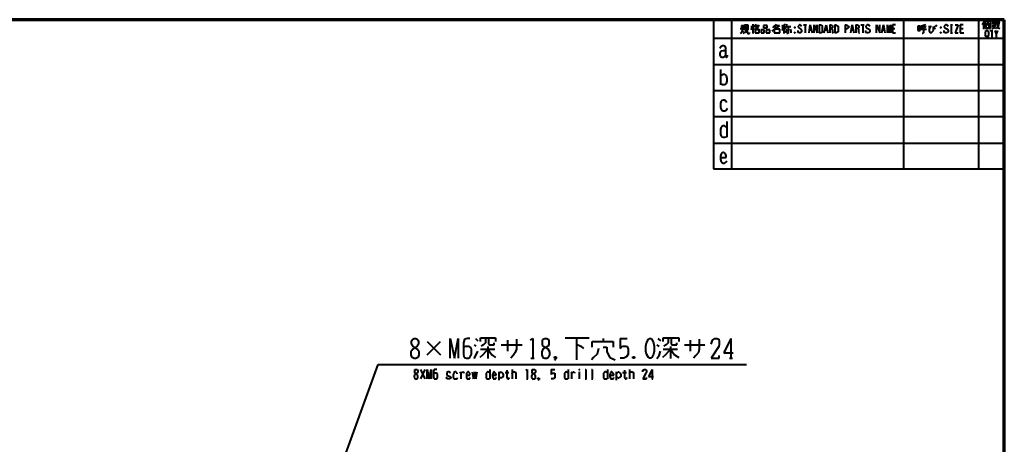
# Model space of a CAD drawing. Units: inches. Extents: x 1 to 7659, y -11 to 841.
# Drawn here: x 3385 to 3759, y 665 to 826 of the extents above; entities that cross this region are included whole.
import ezdxf

# ---------------------------------------------------------------- set-up
doc = ezdxf.new("R2010")
doc.units = ezdxf.units.IN
doc.header["$MEASUREMENT"] = 0
doc.layers.add('at_Entity', color=7, linetype='Continuous')

msp = doc.modelspace()

# ---------------------------------------------------------------- linework, layer by layer
at = {"layer": 'at_Entity', "color": 7, "lineweight": 70}
for p, q in [((3759.24, 825.64), (2625.72, 825.64)), ((3759.24, 71.8), (3759.24, 825.64))]:
    msp.add_line(p, q, dxfattribs=at)
at = {"layer": 'at_Entity', "color": 7, "lineweight": 40}
for p, q in [((3648.84, 825.64), (3648.84, 769)), ((3655.8, 769), (3655.8, 825.64)), ((3659.16, 823.24), (3660.12, 823.24)), ((3659.64, 823.72), (3659.64, 822.28)), ((3660.6, 821.8), (3660.6, 823.72)), ((3660.6, 823.72), (3661.8, 823.72)), ((3660.6, 823), (3661.8, 823)), ((3661.8, 823.72), (3661.8, 821.8)), ((3663, 823), (3664.2, 823)), ((3663.72, 823), (3663.24, 822.28)), ((3663.72, 823.96), (3663.72, 820.36)), ((3663.72, 822.76), (3663.96, 822.28)), ((3664.68, 823.48), (3664.2, 822.76)), ((3664.92, 823.96), (3664.68, 823.48)), ((3664.68, 823.48), (3666.12, 823.48)), ((3664.68, 823.48), (3664.92, 822.76)), ((3665.64, 822.76), (3664.92, 822.28)), ((3664.92, 822.76), (3665.4, 822.28)), ((3666.12, 823.48), (3665.64, 822.76)), ((3667.8, 823.48), (3667.8, 822.52)), ((3669.24, 823.48), (3667.8, 823.48)), ((3669.24, 822.52), (3669.24, 823.48)), ((3671.88, 823.24), (3671.16, 822.52)), ((3672.36, 823.48), (3671.88, 823.24)), ((3671.88, 823), (3672.12, 822.76)), ((3672.12, 822.76), (3672.6, 822.52)), ((3672.6, 823.96), (3672.36, 823.48)), ((3672.36, 823.48), (3673.8, 823.48)), ((3673.08, 822.76), (3672.36, 822.28)), ((3673.8, 823.48), (3673.08, 822.76)), ((3675.48, 823.48), (3674.76, 823.24)), ((3674.76, 822.76), (3675.96, 822.76)), ((3675.48, 822.76), (3675, 822.04)), ((3675.96, 823.96), (3675.48, 823.48)), ((3675.48, 823.48), (3675.48, 820.36)), ((3676.44, 823), (3675.96, 822.28)), ((3676.68, 823.96), (3676.44, 823)), ((3676.44, 823), (3678.12, 823)), ((3677.16, 823), (3677.16, 820.36)), ((3679.56, 822.76), (3679.8, 822.52)), ((3679.8, 822.76), (3679.56, 822.52)), ((3679.8, 822.76), (3679.56, 822.76)), ((3679.56, 822.76), (3679.56, 822.52)), ((3679.8, 822.52), (3679.8, 822.76)), ((3681.24, 823.48), (3681, 823.24)), ((3681, 823.24), (3681, 822.76)), ((3681, 822.76), (3681.24, 822.52)), ((3681.48, 823.72), (3681.24, 823.48)), ((3681.72, 823.72), (3681.48, 823.72)), ((3681.96, 823.48), (3681.72, 823.72)), ((3682.2, 823), (3681.96, 823.48)), ((3682.92, 823.72), (3684.12, 823.72)), ((3683.64, 823.72), (3683.64, 820.6)), ((3685.08, 820.6), (3685.56, 823.72)), ((3685.56, 823.72), (3686.28, 820.6)), ((3687, 820.6), (3687, 823.72)), ((3687, 823.72), (3688.2, 820.6)), ((3688.2, 820.6), (3688.2, 823.72)), ((3688.92, 823.72), (3688.92, 820.6)), ((3688.92, 823.72), (3689.64, 823.72)), ((3689.64, 823.72), (3689.88, 823.48)), ((3689.88, 823.48), (3690.12, 823.24)), ((3690.12, 823.24), (3690.12, 822.76)), ((3690.12, 822.76), (3690.12, 821.56)), ((3690.84, 820.6), (3691.56, 823.72)), ((3691.56, 823.72), (3692.28, 820.6)), ((3693, 823.72), (3693, 820.6)), ((3693, 823.72), (3693.48, 823.72)), ((3693.48, 823.72), (3693.72, 823.48)), ((3693.72, 823.48), (3693.96, 823.48)), ((3693.96, 823.48), (3693.96, 823)), ((3693.96, 823), (3693.96, 822.76)), ((3693.96, 822.76), (3693.96, 822.52)), ((3694.92, 823.72), (3694.92, 820.6)), ((3694.92, 823.72), (3695.4, 823.72)), ((3695.4, 823.72), (3695.64, 823.48)), ((3695.64, 823.48), (3696.12, 823.24)), ((3696.12, 823.24), (3696.12, 822.76)), ((3696.12, 822.76), (3696.12, 821.56)), ((3698.76, 823.72), (3698.76, 820.6)), ((3698.76, 823.72), (3699.24, 823.72)), ((3699.24, 823.72), (3699.72, 823.48)), ((3699.72, 823.48), (3699.96, 823.24)), ((3699.96, 823.24), (3700.2, 823)), ((3700.2, 822.76), (3699.96, 822.52)), ((3700.2, 823), (3700.2, 822.76)), ((3700.92, 820.6), (3701.4, 823.72)), ((3701.4, 823.72), (3702.12, 820.6)), ((3702.84, 823.72), (3702.84, 820.6)), ((3702.84, 823.72), (3703.32, 823.72)), ((3703.32, 823.72), (3703.8, 823.48)), ((3703.8, 823.48), (3704.04, 823)), ((3704.04, 822.76), (3703.8, 822.52)), ((3704.04, 823), (3704.04, 822.76)), ((3704.76, 823.72), (3705.96, 823.72)), ((3705.48, 823.72), (3705.48, 820.6)), ((3706.92, 823.48), (3706.68, 823.24)), ((3706.68, 823.24), (3706.68, 822.76)), ((3706.68, 822.76), (3706.92, 822.52)), ((3707.16, 823.72), (3706.92, 823.48)), ((3707.4, 823.72), (3707.16, 823.72)), ((3707.88, 823.48), (3707.4, 823.72)), ((3708.12, 823), (3707.88, 823.48)), ((3710.76, 820.6), (3710.76, 823.72)), ((3710.76, 823.72), (3711.96, 820.6)), ((3711.96, 820.6), (3711.96, 823.72)), ((3712.68, 820.6), (3713.4, 823.72)), ((3713.4, 823.72), (3713.88, 820.6)), ((3714.84, 820.6), (3714.84, 823.72)), ((3714.84, 823.72), (3715.32, 820.6)), ((3715.32, 820.6), (3716.04, 823.72)), ((3716.04, 823.72), (3716.04, 820.6)), ((3717.96, 823.72), (3716.76, 823.72)), ((3716.76, 823.72), (3716.76, 820.6)), ((3721.08, 769), (3721.08, 825.64)), ((3726.36, 823.24), (3726.36, 821.56)), ((3727.32, 823.24), (3726.36, 823.24)), ((3727.32, 821.56), (3727.32, 823.24)), ((3728.52, 823.48), (3727.56, 823.24)), ((3727.8, 823), (3728.04, 822.28)), ((3729.48, 823.72), (3728.52, 823.48)), ((3728.52, 823.48), (3728.52, 820.6)), ((3729.48, 823), (3729, 822.52)), ((3730.44, 823), (3731.4, 823.24)), ((3730.92, 822.76), (3730.68, 822.04)), ((3731.4, 823.24), (3730.92, 822.76)), ((3732.36, 822.28), (3732.36, 823)), ((3732.36, 823), (3732.6, 822.52)), ((3732.84, 823.48), (3733.08, 823)), ((3733.08, 823.72), (3733.56, 823.24)), ((3735, 822.76), (3735.24, 822.52)), ((3735.24, 822.76), (3735, 822.52)), ((3735.24, 822.76), (3735, 822.76)), ((3735, 822.76), (3735, 822.52)), ((3735.24, 822.52), (3735.24, 822.76)), ((3736.68, 823.48), (3736.44, 823.24)), ((3736.44, 823.24), (3736.44, 822.76)), ((3736.44, 822.76), (3736.68, 822.52)), ((3736.92, 823.72), (3736.68, 823.48)), ((3737.16, 823.72), (3736.92, 823.72)), ((3737.64, 823.48), (3737.16, 823.72)), ((3737.88, 823), (3737.64, 823.48)), ((3738.84, 823.72), (3739.56, 823.72)), ((3739.08, 823.72), (3739.08, 820.6)), ((3740.52, 823.72), (3741.72, 823.72)), ((3741.72, 823.72), (3740.52, 820.6)), ((3743.64, 823.72), (3742.44, 823.72)), ((3742.44, 823.72), (3742.44, 820.6)), ((3749.4, 825.64), (3749.4, 769)), ((3751.32, 824.44), (3750.84, 823.72)), ((3751.8, 825.16), (3751.32, 824.44)), ((3751.32, 824.44), (3751.32, 822.04)), ((3752.04, 822.28), (3752.04, 825.16)), ((3752.04, 825.16), (3753.96, 825.16)), ((3752.28, 824.2), (3753.72, 824.2)), ((3752.28, 823.72), (3752.28, 822.52)), ((3753.48, 823.72), (3752.28, 823.72)), ((3753, 824.68), (3753, 823.72)), ((3753.48, 822.52), (3753.48, 823.72)), ((3753.96, 825.16), (3753.96, 822.28)), ((3754.68, 825.16), (3755.16, 824.68)), ((3754.68, 824.68), (3756.12, 824.68)), ((3754.92, 824.2), (3754.68, 823.96)), ((3754.68, 823.48), (3756.12, 823.48)), ((3755.4, 824.68), (3754.92, 824.2)), ((3755.16, 823.72), (3754.92, 822.76)), ((3754.92, 822.76), (3755.4, 822.76)), ((3755.4, 822.76), (3755.16, 822.52)), ((3755.4, 825.16), (3755.4, 823.72)), ((3755.4, 824.44), (3755.64, 824.2)), ((3755.64, 823.48), (3755.4, 822.76)), ((3755.4, 822.76), (3755.88, 822.28)), ((3756.12, 825.16), (3755.64, 824.68)), ((3755.64, 824.2), (3756.12, 823.96)), ((3756.36, 824.44), (3756.12, 824.2)), ((3756.6, 824.92), (3756.36, 824.44)), ((3756.36, 824.44), (3756.6, 823.72)), ((3756.6, 825.16), (3756.6, 824.92)), ((3756.6, 824.68), (3757.56, 824.68)), ((3756.6, 823.72), (3756.6, 823)), ((3756.84, 823), (3756.6, 822.52)), ((3756.6, 823), (3757.08, 822.52)), ((3757.08, 823.72), (3756.84, 823)), ((3757.32, 824.68), (3757.08, 823.72)), ((3658.92, 822.28), (3660.36, 822.28)), ((3659.4, 820.84), (3658.92, 820.36)), ((3659.64, 821.56), (3659.4, 820.84)), ((3659.64, 822.28), (3659.64, 821.56)), ((3659.64, 821.56), (3659.88, 821.32)), ((3659.88, 821.32), (3660.12, 821.08)), ((3660.36, 820.6), (3659.88, 820.36)), ((3660.84, 820.84), (3660.36, 820.6)), ((3661.8, 822.28), (3660.6, 822.28)), ((3661.8, 821.8), (3660.6, 821.8)), ((3661.08, 821.32), (3660.84, 820.84)), ((3661.08, 821.8), (3661.08, 821.32)), ((3661.56, 821.8), (3661.56, 820.6)), ((3661.56, 820.6), (3661.8, 820.36)), ((3661.8, 820.36), (3662.52, 820.36)), ((3662.52, 820.36), (3662.52, 820.84)), ((3663.24, 822.28), (3663, 821.8)), ((3664.92, 822.28), (3664.2, 821.8)), ((3664.68, 821.8), (3664.68, 820.6)), ((3666.12, 821.8), (3664.68, 821.8)), ((3664.68, 820.6), (3666.12, 820.6)), ((3665.4, 822.28), (3665.88, 822.04)), ((3665.88, 822.04), (3666.36, 821.8)), ((3666.12, 820.6), (3666.12, 821.8)), ((3666.84, 821.8), (3666.84, 820.6)), ((3668.04, 821.8), (3666.84, 821.8)), ((3666.84, 820.6), (3668.04, 820.6)), ((3667.8, 822.52), (3669.24, 822.52)), ((3668.04, 820.6), (3668.04, 821.8)), ((3668.76, 821.8), (3668.76, 820.6)), ((3670.2, 821.8), (3668.76, 821.8)), ((3668.76, 820.6), (3670.2, 820.6)), ((3670.2, 820.6), (3670.2, 821.8)), ((3671.64, 821.8), (3670.92, 821.32)), ((3672.36, 822.28), (3671.64, 821.8)), ((3671.88, 822.04), (3671.88, 820.6)), ((3674.04, 822.04), (3671.88, 822.04)), ((3671.88, 820.6), (3674.04, 820.6)), ((3674.04, 820.6), (3674.04, 822.04)), ((3675, 822.04), (3674.76, 821.56)), ((3675.48, 822.52), (3675.96, 822.04)), ((3676.44, 821.32), (3675.96, 820.6)), ((3676.68, 822.04), (3676.44, 821.32)), ((3677.16, 820.36), (3676.68, 820.36)), ((3677.88, 822.04), (3678.12, 821.32)), ((3678.12, 821.32), (3678.12, 820.6)), ((3679.56, 822.52), (3679.8, 822.52)), ((3679.56, 820.84), (3679.8, 820.6)), ((3679.8, 820.84), (3679.56, 820.6)), ((3679.56, 820.6), (3679.56, 820.84)), ((3679.56, 820.84), (3679.8, 820.84)), ((3679.8, 820.6), (3679.56, 820.6)), ((3679.8, 820.84), (3679.8, 820.6)), ((3681, 820.84), (3681, 821.56)), ((3681.48, 820.6), (3681, 820.84)), ((3681.24, 822.52), (3681.96, 822.04)), ((3681.72, 820.6), (3681.48, 820.6)), ((3681.96, 820.84), (3681.72, 820.6)), ((3681.96, 822.04), (3682.2, 821.56)), ((3682.2, 821.08), (3681.96, 820.84)), ((3682.2, 821.56), (3682.2, 821.08)), ((3685.32, 821.8), (3686.04, 821.8)), ((3689.64, 820.6), (3688.92, 820.6)), ((3689.88, 820.84), (3689.64, 820.6)), ((3690.12, 821.08), (3689.88, 820.84)), ((3690.12, 821.56), (3690.12, 821.08)), ((3691.08, 821.8), (3691.8, 821.8)), ((3693.48, 822.28), (3693, 822.28)), ((3693.96, 822.52), (3693.48, 822.28)), ((3693.48, 822.28), (3693.72, 822.04)), ((3693.72, 822.04), (3693.96, 821.8)), ((3693.96, 821.8), (3693.96, 820.84)), ((3693.96, 820.84), (3693.96, 820.6)), ((3693.96, 820.6), (3694.2, 820.6)), ((3694.2, 820.6), (3694.2, 820.84)), ((3695.4, 820.6), (3694.92, 820.6)), ((3695.64, 820.84), (3695.4, 820.6)), ((3696.12, 821.08), (3695.64, 820.84)), ((3696.12, 821.56), (3696.12, 821.08)), ((3699.24, 822.04), (3698.76, 822.04)), ((3699.72, 822.28), (3699.24, 822.04)), ((3699.96, 822.52), (3699.72, 822.28)), ((3701.16, 821.8), (3701.88, 821.8)), ((3703.56, 822.28), (3702.84, 822.28)), ((3703.8, 822.52), (3703.56, 822.28)), ((3703.56, 822.28), (3703.8, 822.04)), ((3703.8, 822.04), (3703.8, 821.8)), ((3703.8, 821.8), (3703.8, 820.84)), ((3703.8, 820.84), (3704.04, 820.6)), ((3704.04, 820.6), (3704.28, 820.84)), ((3706.68, 820.84), (3706.68, 821.56)), ((3707.16, 820.6), (3706.68, 820.84)), ((3706.92, 822.52), (3707.88, 822.04)), ((3707.4, 820.6), (3707.16, 820.6)), ((3707.88, 820.84), (3707.4, 820.6)), ((3707.88, 822.04), (3708.12, 821.56)), ((3708.12, 821.08), (3707.88, 820.84)), ((3708.12, 821.56), (3708.12, 821.08)), ((3712.92, 821.8), (3713.64, 821.8)), ((3716.76, 822.28), (3717.72, 822.28)), ((3716.76, 820.6), (3717.96, 820.6)), ((3726.36, 821.56), (3727.32, 821.56)), ((3727.56, 822.04), (3729.72, 822.04)), ((3728.28, 820.36), (3728.04, 820.36)), ((3728.52, 820.6), (3728.28, 820.36)), ((3730.68, 822.04), (3730.68, 821.32)), ((3730.68, 821.32), (3730.92, 820.84)), ((3730.92, 820.84), (3731.16, 820.84)), ((3731.16, 820.84), (3731.64, 820.84)), ((3731.64, 820.84), (3731.88, 821.08)), ((3731.88, 821.08), (3732.36, 821.56)), ((3732.36, 821.56), (3732.36, 822.28)), ((3732.6, 822.52), (3733.08, 822.28)), ((3735, 822.52), (3735.24, 822.52)), ((3735, 820.84), (3735.24, 820.6)), ((3735.24, 820.84), (3735, 820.6)), ((3735, 820.6), (3735, 820.84)), ((3735, 820.84), (3735.24, 820.84)), ((3735.24, 820.6), (3735, 820.6)), ((3735.24, 820.84), (3735.24, 820.6)), ((3736.44, 820.84), (3736.44, 821.56)), ((3736.92, 820.6), (3736.44, 820.84)), ((3736.68, 822.52), (3737.64, 822.04)), ((3737.16, 820.6), (3736.92, 820.6)), ((3737.64, 820.84), (3737.16, 820.6)), ((3737.64, 822.04), (3737.88, 821.56)), ((3737.88, 821.08), (3737.64, 820.84)), ((3737.88, 821.56), (3737.88, 821.08)), ((3738.84, 820.6), (3739.56, 820.6)), ((3740.52, 820.6), (3741.72, 820.6)), ((3742.44, 822.28), (3743.64, 822.28)), ((3742.44, 820.6), (3743.88, 820.6)), ((3753.96, 822.28), (3752.04, 822.28)), ((3752.04, 820.84), (3752.28, 821.32)), ((3752.04, 819.64), (3752.04, 820.84)), ((3752.28, 819.4), (3752.04, 819.64)), ((3752.28, 822.52), (3753.48, 822.52)), ((3752.28, 821.32), (3752.28, 821.56)), ((3752.28, 821.56), (3752.52, 821.56)), ((3752.28, 819.16), (3752.28, 819.4)), ((3752.28, 819.16), (3752.28, 819.4)), ((3752.28, 819.4), (3752.52, 819.4)), ((3752.52, 819.16), (3752.28, 819.16)), ((3752.52, 821.56), (3752.76, 821.56)), ((3752.52, 819.4), (3752.76, 819.4)), ((3752.76, 819.16), (3752.52, 819.16)), ((3752.76, 821.56), (3753, 821.56)), ((3752.76, 819.4), (3753, 818.92)), ((3753, 819.16), (3752.76, 819.16)), ((3753, 821.56), (3753, 821.32)), ((3753, 821.32), (3753.24, 820.84)), ((3753.24, 819.64), (3753, 819.4)), ((3753, 819.4), (3753, 819.16)), ((3753, 818.92), (3753.24, 818.92)), ((3753.24, 820.84), (3753.24, 819.64)), ((3753.24, 818.92), (3753.24, 819.16)), ((3753.72, 821.56), (3754.92, 821.56)), ((3754.44, 821.56), (3754.44, 818.92)), ((3755.16, 822.28), (3754.68, 822.28)), ((3755.16, 822.52), (3755.16, 822.28)), ((3755.64, 821.56), (3756.12, 820.12)), ((3756.6, 822.52), (3756.12, 822.28)), ((3756.6, 821.56), (3756.12, 820.12)), ((3756.12, 820.12), (3756.12, 818.92)), ((3757.08, 822.52), (3757.56, 822.28)), ((3648.84, 818.68), (3759.24, 818.68)), ((3651.24, 814.84), (3651.72, 815.56)), ((3651.72, 815.56), (3652.2, 815.8)), ((3652.2, 815.8), (3652.68, 815.8)), ((3652.68, 815.8), (3653.16, 815.56)), ((3653.16, 815.56), (3653.4, 814.84)), ((3651.72, 813.64), (3651.24, 812.92)), ((3651.24, 812.92), (3651.24, 812.2)), ((3651.24, 812.2), (3651.48, 811.72)), ((3651.48, 811.72), (3651.96, 811.48)), ((3652.44, 813.88), (3651.72, 813.64)), ((3651.96, 811.48), (3652.44, 811.48)), ((3653.4, 813.88), (3652.44, 813.88)), ((3652.44, 811.48), (3652.92, 811.72)), ((3652.92, 811.72), (3653.4, 812.2)), ((3653.4, 814.84), (3653.4, 811.72)), ((3653.4, 811.72), (3653.64, 811.48)), ((3653.64, 811.48), (3653.88, 811.48)), ((3653.88, 811.48), (3654.12, 811.72)), ((3654.12, 811.72), (3654.12, 812.2)), ((3648.84, 808.6), (3759.24, 808.6)), ((3651.48, 806.68), (3651.48, 800.92)), ((3651.48, 804.52), (3652.44, 805)), ((3652.44, 805), (3653.16, 805)), ((3653.16, 805), (3653.64, 804.52)), ((3653.64, 804.52), (3653.88, 803.32)), ((3651.72, 801.16), (3651.48, 801.4)), ((3652.2, 800.92), (3651.72, 801.16)), ((3652.92, 800.92), (3652.2, 800.92)), ((3653.64, 801.4), (3652.92, 800.92)), ((3653.88, 802.36), (3653.64, 801.4)), ((3653.88, 803.32), (3653.88, 802.36)), ((3648.84, 798.76), (3759.24, 798.76)), ((3759.24, 798.76), (3759.24, 788.92)), ((3651.72, 794.68), (3651.48, 793.96)), ((3651.48, 793.96), (3651.48, 792.28)), ((3651.96, 794.92), (3651.72, 794.68)), ((3652.44, 795.16), (3651.96, 794.92)), ((3652.92, 795.16), (3652.44, 795.16)), ((3653.64, 794.68), (3652.92, 795.16)), ((3653.88, 794.2), (3653.64, 794.68)), ((3651.48, 792.28), (3651.72, 791.56)), ((3651.72, 791.56), (3651.96, 791.32)), ((3651.96, 791.32), (3652.44, 791.08)), ((3652.44, 791.08), (3653.16, 791.08)), ((3653.16, 791.08), (3653.64, 791.32)), ((3653.64, 791.32), (3654.12, 792.04)), ((3648.84, 788.92), (3759.24, 788.92)), ((3652.44, 785.32), (3651.96, 785.08)), ((3652.92, 785.32), (3652.44, 785.32)), ((3653.4, 785.08), (3652.92, 785.32)), ((3653.88, 787), (3653.88, 781)), ((3651.72, 784.84), (3651.48, 784.12)), ((3651.48, 784.12), (3651.48, 782.2)), ((3651.48, 782.2), (3651.72, 781.48)), ((3651.96, 785.08), (3651.72, 784.84)), ((3653.88, 784.6), (3653.4, 785.08)), ((3648.84, 778.84), (3759.24, 778.84)), ((3651.72, 781.48), (3651.96, 781.24)), ((3651.96, 781.24), (3652.44, 781)), ((3652.44, 781), (3653.16, 781)), ((3653.16, 781), (3653.64, 781.24)), ((3653.64, 781.24), (3653.88, 781.48)), ((3651.72, 774.76), (3651.48, 773.8)), ((3651.96, 775), (3651.72, 774.76)), ((3652.44, 775.24), (3651.96, 775)), ((3652.68, 775.24), (3652.44, 775.24)), ((3653.16, 775), (3652.68, 775.24)), ((3653.4, 774.76), (3653.16, 775)), ((3653.64, 774.04), (3653.4, 774.76)), ((3653.64, 773.32), (3653.64, 774.04)), ((3651.48, 773.8), (3651.48, 772.6)), ((3651.48, 773.32), (3653.64, 773.32)), ((3651.48, 772.6), (3651.72, 771.64)), ((3651.72, 771.64), (3651.96, 771.4)), ((3651.96, 771.4), (3652.44, 771.16)), ((3652.44, 771.16), (3652.92, 771.16)), ((3652.92, 771.16), (3653.4, 771.4)), ((3653.4, 771.4), (3653.64, 771.64)), ((3653.64, 771.64), (3653.88, 772.12)), ((3648.84, 769), (3759.24, 769))]:
    msp.add_line(p, q, dxfattribs=at)
at = {"layer": 'at_Entity', "color": 211, "lineweight": 40, "true_color": 0xff48f5}
for p, q in [((3534.12, 703.72), (3534.6, 704.44)), ((3534.12, 702.52), (3534.12, 703.72)), ((3534.6, 704.44), (3535.08, 704.68)), ((3535.08, 704.68), (3535.8, 704.68)), ((3535.8, 704.68), (3536.28, 704.44)), ((3536.28, 704.44), (3536.76, 703.72)), ((3536.76, 703.72), (3536.76, 702.52)), ((3540.12, 698.44), (3545.16, 703.48)), ((3540.12, 703.48), (3545.16, 698.44)), ((3548.76, 697.24), (3548.76, 704.68)), ((3548.76, 704.68), (3550.44, 697.24)), ((3550.44, 697.24), (3551.88, 704.68)), ((3551.88, 704.68), (3551.88, 697.24)), ((3554.28, 704.44), (3553.8, 703)), ((3553.8, 703), (3553.8, 698.68)), ((3555.24, 704.68), (3554.28, 704.44)), ((3556.2, 704.68), (3555.24, 704.68)), ((3558.36, 704.68), (3559.32, 703.72)), ((3560.28, 703.48), (3560.28, 704.92)), ((3560.28, 704.92), (3566.04, 704.92)), ((3562.2, 703), (3561.48, 702.28)), ((3562.2, 704.44), (3562.2, 703)), ((3563.4, 704.44), (3563.4, 702.52)), ((3565.56, 702.28), (3565.56, 703)), ((3566.04, 704.92), (3566.04, 703.48)), ((3570.6, 703.96), (3570.6, 699.88)), ((3573.96, 704.44), (3573.96, 700.6)), ((3579.24, 703.96), (3580.2, 704.68)), ((3580.2, 704.68), (3580.2, 697.24)), ((3583.8, 703.72), (3584.04, 704.44)), ((3583.8, 702.52), (3583.8, 703.72)), ((3584.04, 704.44), (3584.76, 704.68)), ((3584.76, 704.68), (3585.48, 704.68)), ((3585.48, 704.68), (3585.96, 704.44)), ((3585.96, 704.44), (3586.2, 703.72)), ((3586.2, 703.72), (3586.2, 702.52)), ((3592.44, 704.92), (3601.56, 704.92)), ((3596.76, 704.92), (3596.76, 696.52)), ((3602.76, 701.32), (3602.76, 703.48)), ((3602.76, 703.48), (3610.68, 703.48)), ((3606.84, 704.68), (3606.84, 703.48)), ((3610.68, 703.48), (3610.68, 701.32)), ((3613.32, 704.68), (3615.96, 704.68)), ((3613.32, 704.68), (3613.32, 700.84)), ((3623.16, 701.8), (3623.4, 703)), ((3623.4, 703), (3624.12, 704.44)), ((3624.12, 704.44), (3624.36, 704.68)), ((3624.36, 704.68), (3625.08, 704.68)), ((3625.08, 704.68), (3625.32, 704.44)), ((3625.32, 704.44), (3626.04, 703)), ((3626.04, 703), (3626.28, 701.8)), ((3627.72, 704.68), (3628.68, 703.72)), ((3629.64, 703.48), (3629.64, 704.92)), ((3629.64, 704.92), (3635.64, 704.92)), ((3631.56, 703), (3630.84, 702.28)), ((3631.56, 704.44), (3631.56, 703)), ((3632.76, 704.44), (3632.76, 702.52)), ((3634.92, 702.28), (3634.92, 703)), ((3635.64, 704.92), (3635.64, 703.48)), ((3639.96, 703.96), (3639.96, 699.88)), ((3643.32, 704.44), (3643.32, 700.6)), ((3647.88, 702.52), (3648.36, 703.96)), ((3648.36, 703.96), (3649.32, 704.68)), ((3649.32, 704.68), (3650.04, 704.68)), ((3650.04, 704.68), (3650.76, 704.44)), ((3650.76, 704.44), (3651, 703.48)), ((3651, 703.48), (3651, 702.52)), ((3655.32, 704.68), (3652.68, 699.16)), ((3655.32, 704.68), (3655.32, 697.24)), ((3534.6, 700.6), (3533.88, 699.64)), ((3533.88, 699.64), (3533.88, 698.44)), ((3534.6, 701.8), (3534.12, 702.52)), ((3536.28, 701.8), (3534.6, 700.6)), ((3536.28, 700.6), (3534.6, 701.8)), ((3536.76, 702.52), (3536.28, 701.8)), ((3537, 699.64), (3536.28, 700.6)), ((3537, 698.44), (3537, 699.64)), ((3554.76, 701.56), (3553.8, 701.32)), ((3555.96, 701.56), (3554.76, 701.56)), ((3556.44, 701.32), (3555.96, 701.56)), ((3556.92, 700.6), (3556.44, 701.32)), ((3556.92, 698.68), (3556.92, 700.6)), ((3557.88, 702.28), (3558.6, 701.8)), ((3558.6, 698.2), (3559.32, 699.88)), ((3560.28, 700.6), (3565.8, 700.6)), ((3561.48, 702.28), (3560.52, 701.8)), ((3563.16, 700.6), (3561.24, 698.44)), ((3563.16, 701.56), (3563.16, 697)), ((3563.16, 700.6), (3564.6, 698.44)), ((3563.4, 702.52), (3563.64, 702.28)), ((3563.64, 702.28), (3565.56, 702.28)), ((3568.2, 702.28), (3576.12, 702.28)), ((3573.48, 699.4), (3572.76, 698.2)), ((3573.96, 700.6), (3573.48, 699.4)), ((3584.04, 700.6), (3583.56, 699.64)), ((3583.56, 699.64), (3583.56, 698.44)), ((3584.04, 701.8), (3583.8, 702.52)), ((3585.96, 701.8), (3584.04, 700.6)), ((3585.96, 700.6), (3584.04, 701.8)), ((3586.2, 702.52), (3585.96, 701.8)), ((3586.68, 699.64), (3585.96, 700.6)), ((3586.68, 698.44), (3586.68, 699.64)), ((3596.76, 702.52), (3598.44, 701.8)), ((3598.44, 701.8), (3599.4, 700.84)), ((3605.16, 700.84), (3604.68, 698.68)), ((3606.84, 701.32), (3608.28, 701.32)), ((3608.28, 701.32), (3608.28, 699.64)), ((3608.28, 699.64), (3609.48, 697.48)), ((3613.32, 700.84), (3613.8, 701.56)), ((3613.8, 701.56), (3614.52, 701.8)), ((3614.52, 701.8), (3615.48, 701.8)), ((3615.48, 701.8), (3615.96, 701.56)), ((3615.96, 701.56), (3616.44, 700.6)), ((3616.44, 700.6), (3616.44, 698.68)), ((3623.16, 699.88), (3623.16, 701.8)), ((3623.4, 698.68), (3623.16, 699.88)), ((3626.28, 699.88), (3626.04, 698.68)), ((3626.28, 701.8), (3626.28, 699.88)), ((3627.24, 702.28), (3628.2, 701.8)), ((3628.2, 698.2), (3628.68, 699.88)), ((3629.64, 700.6), (3635.16, 700.6)), ((3630.84, 702.28), (3629.88, 701.8)), ((3632.52, 700.6), (3630.6, 698.44)), ((3632.52, 701.56), (3632.52, 697)), ((3632.52, 700.6), (3633.96, 698.44)), ((3632.76, 702.52), (3633, 702.28)), ((3633, 702.28), (3634.92, 702.28)), ((3637.8, 702.28), (3645.48, 702.28)), ((3643.08, 699.4), (3642.12, 698.2)), ((3643.32, 700.6), (3643.08, 699.4)), ((3650.76, 701.56), (3647.88, 697.24)), ((3651, 702.52), (3650.76, 701.56)), ((3533.88, 698.44), (3534.12, 697.72)), ((3534.12, 697.72), (3534.6, 697.48)), ((3534.6, 697.48), (3535.08, 697.24)), ((3535.08, 697.24), (3535.8, 697.24)), ((3535.8, 697.24), (3536.28, 697.48)), ((3536.28, 697.48), (3536.76, 697.72)), ((3536.76, 697.72), (3537, 698.44)), ((3553.8, 698.68), (3554.04, 697.72)), ((3554.04, 697.72), (3554.28, 697.48)), ((3554.28, 697.48), (3555, 697.24)), ((3555, 697.24), (3555.72, 697.24)), ((3555.72, 697.24), (3556.2, 697.48)), ((3556.2, 697.48), (3556.44, 697.72)), ((3556.44, 697.72), (3556.92, 698.68)), ((3557.88, 697), (3558.6, 698.2)), ((3561.24, 698.44), (3560.04, 697.48)), ((3564.6, 698.44), (3566.04, 697.48)), ((3572.76, 698.2), (3571.8, 697.24)), ((3579.48, 697.24), (3580.68, 697.24)), ((3583.56, 698.44), (3583.8, 697.72)), ((3583.8, 697.72), (3584.04, 697.48)), ((3584.04, 697.48), (3584.76, 697.24)), ((3584.76, 697.24), (3585.48, 697.24)), ((3585.48, 697.24), (3585.96, 697.48)), ((3585.96, 697.48), (3586.2, 697.72)), ((3586.2, 697.72), (3586.68, 698.44)), ((3589.08, 697.72), (3588.36, 697.24)), ((3588.36, 697.72), (3589.08, 697.24)), ((3588.36, 697.24), (3588.36, 697.72)), ((3588.36, 697.72), (3589.08, 697.72)), ((3589.08, 697.24), (3588.36, 697.24)), ((3589.08, 697), (3588.36, 696.28)), ((3589.08, 697.72), (3589.08, 697)), ((3603.24, 697.48), (3602.52, 696.52)), ((3604.68, 698.68), (3603.24, 697.48)), ((3609.48, 697.48), (3611.4, 696.52)), ((3614.76, 697.24), (3613.32, 697.24)), ((3615.72, 697.72), (3614.76, 697.24)), ((3616.44, 698.68), (3615.72, 697.72)), ((3618.84, 697.72), (3618.12, 697.24)), ((3618.12, 697.72), (3618.84, 697.24)), ((3618.12, 697.24), (3618.12, 697.72)), ((3618.12, 697.72), (3618.84, 697.72)), ((3618.84, 697.24), (3618.12, 697.24)), ((3618.84, 697.72), (3618.84, 697.24)), ((3624.12, 697.48), (3623.4, 698.68)), ((3624.36, 697.24), (3624.12, 697.48)), ((3625.08, 697.24), (3624.36, 697.24)), ((3625.32, 697.48), (3625.08, 697.24)), ((3626.04, 698.68), (3625.32, 697.48)), ((3627.24, 697), (3628.2, 698.2)), ((3630.6, 698.44), (3629.4, 697.48)), ((3633.96, 698.44), (3635.64, 697.48)), ((3642.12, 698.2), (3641.16, 697.24)), ((3647.88, 697.24), (3651, 697.24)), ((3651, 697.24), (3651, 698.2)), ((3652.68, 699.16), (3656.28, 699.16)), ((3654.84, 697.24), (3656.04, 697.24)), ((3535.32, 692.44), (3535.32, 692.92)), ((3535.32, 692.92), (3535.8, 692.92)), ((3535.32, 691.96), (3535.32, 692.44)), ((3535.32, 691.48), (3535.32, 691.96)), ((3535.8, 692.92), (3536.04, 692.92)), ((3536.04, 692.92), (3536.28, 692.92)), ((3536.28, 692.92), (3536.52, 692.44)), ((3536.52, 691.96), (3536.28, 691.48)), ((3536.52, 692.44), (3536.52, 691.96)), ((3537.48, 692.92), (3539.16, 689.32)), ((3539.16, 692.92), (3537.48, 689.32)), ((3540.12, 689.32), (3540.12, 692.92)), ((3540.12, 692.92), (3540.84, 689.32)), ((3540.84, 689.32), (3541.56, 692.92)), ((3541.56, 692.92), (3541.56, 689.32)), ((3542.76, 692.92), (3542.52, 692.2)), ((3542.52, 692.2), (3542.52, 690.04)), ((3543.24, 692.92), (3542.76, 692.92)), ((3543.72, 692.92), (3543.24, 692.92)), ((3548.04, 691.96), (3547.56, 691.72)), ((3548.28, 691.96), (3548.04, 691.96)), ((3548.76, 691.72), (3548.28, 691.96)), ((3550.68, 691.96), (3550.2, 691.72)), ((3550.92, 691.96), (3550.68, 691.96)), ((3551.4, 691.48), (3550.92, 691.96)), ((3552.36, 691.96), (3552.6, 691.72)), ((3553.08, 691.72), (3553.56, 691.96)), ((3553.56, 691.96), (3554.04, 691.72)), ((3555.48, 691.96), (3555.24, 691.72)), ((3555.72, 691.96), (3555.48, 691.96)), ((3555.96, 691.72), (3555.72, 691.96)), ((3557.16, 691.96), (3557.64, 689.32)), ((3557.64, 689.32), (3558.12, 691.96)), ((3558.12, 691.96), (3558.6, 689.32)), ((3558.6, 689.32), (3559.08, 691.96)), ((3562.92, 691.96), (3562.68, 691.72)), ((3563.16, 691.96), (3562.92, 691.96)), ((3563.64, 691.72), (3563.16, 691.96)), ((3563.88, 692.92), (3563.88, 689.32)), ((3565.32, 691.96), (3565.08, 691.72)), ((3565.56, 691.96), (3565.32, 691.96)), ((3565.8, 691.72), (3565.56, 691.96)), ((3567.24, 691.96), (3567.24, 688.84)), ((3567.72, 691.72), (3567.96, 691.96)), ((3567.96, 691.96), (3568.2, 691.96)), ((3568.2, 691.96), (3568.44, 691.72)), ((3570.36, 692.68), (3570.36, 689.8)), ((3572.28, 692.92), (3572.28, 689.32)), ((3572.52, 691.72), (3572.76, 691.96)), ((3572.76, 691.96), (3573.24, 691.96)), ((3573.24, 691.96), (3573.72, 691.72)), ((3577.56, 692.68), (3578.04, 692.92)), ((3578.04, 692.92), (3578.04, 689.32)), ((3579.96, 692.44), (3579.96, 692.92)), ((3579.96, 692.92), (3580.2, 692.92)), ((3579.96, 691.96), (3579.96, 692.44)), ((3579.96, 691.48), (3579.96, 691.96)), ((3580.2, 692.92), (3580.68, 692.92)), ((3580.68, 692.92), (3580.92, 692.92)), ((3580.92, 692.92), (3581.16, 692.44)), ((3581.16, 691.96), (3580.92, 691.48)), ((3581.16, 692.44), (3581.16, 691.96)), ((3587.16, 692.92), (3588.6, 692.92)), ((3587.16, 692.92), (3587.16, 691)), ((3592.68, 691.96), (3592.44, 691.72)), ((3592.92, 691.96), (3592.68, 691.96)), ((3593.4, 691.72), (3592.92, 691.96)), ((3593.64, 692.92), (3593.64, 689.32)), ((3594.6, 691.96), (3594.84, 691.72)), ((3595.32, 691.72), (3595.56, 691.96)), ((3595.56, 691.96), (3595.8, 691.96)), ((3595.8, 691.96), (3596.04, 691.72)), ((3597.72, 692.92), (3597.72, 692.68)), ((3597.72, 692.92), (3597.96, 692.92)), ((3597.96, 692.92), (3597.72, 692.92)), ((3597.72, 692.92), (3597.72, 692.68)), ((3597.72, 692.68), (3597.96, 692.92)), ((3597.72, 691.96), (3597.72, 689.32)), ((3600.12, 692.92), (3600.36, 692.92)), ((3600.36, 692.92), (3600.36, 689.32)), ((3602.52, 692.92), (3602.76, 692.92)), ((3602.76, 692.92), (3602.76, 689.32)), ((3607.56, 691.96), (3607.32, 691.72)), ((3607.8, 691.96), (3607.56, 691.96)), ((3608.28, 691.72), (3607.8, 691.96)), ((3608.52, 692.92), (3608.52, 689.32)), ((3609.96, 691.96), (3609.72, 691.72)), ((3610.2, 691.96), (3609.96, 691.96)), ((3610.44, 691.72), (3610.2, 691.96)), ((3611.88, 691.96), (3611.88, 688.84)), ((3612.36, 691.72), (3612.6, 691.96)), ((3612.6, 691.96), (3612.84, 691.96)), ((3612.84, 691.96), (3613.08, 691.72)), ((3615, 692.68), (3615, 689.8)), ((3616.92, 692.92), (3616.92, 689.32)), ((3617.16, 691.72), (3617.4, 691.96)), ((3617.4, 691.96), (3617.88, 691.96)), ((3617.88, 691.96), (3618.36, 691.72)), ((3621.96, 692.68), (3622.44, 692.92)), ((3621.96, 691.96), (3621.96, 692.68)), ((3622.44, 692.92), (3622.92, 692.92)), ((3622.92, 692.92), (3623.16, 692.92)), ((3623.16, 692.92), (3623.4, 692.44)), ((3623.4, 691.96), (3623.16, 691.48)), ((3623.4, 692.44), (3623.4, 691.96)), ((3625.56, 692.92), (3624.12, 690.28)), ((3625.56, 692.92), (3625.56, 689.32)), ((3535.32, 691), (3535.08, 690.52)), ((3535.08, 690.52), (3535.08, 689.8)), ((3535.08, 689.8), (3535.32, 689.56)), ((3536.28, 691.48), (3535.32, 691)), ((3536.28, 691), (3535.32, 691.48)), ((3535.32, 689.56), (3535.32, 689.32)), ((3535.32, 689.32), (3535.8, 689.32)), ((3535.8, 689.32), (3536.04, 689.32)), ((3536.04, 689.32), (3536.28, 689.32)), ((3536.52, 690.52), (3536.28, 691)), ((3536.28, 689.32), (3536.52, 689.56)), ((3536.52, 689.8), (3536.52, 690.52)), ((3536.52, 689.56), (3536.52, 689.8)), ((3543, 691.48), (3542.52, 691.24)), ((3542.52, 690.04), (3542.76, 689.56)), ((3542.76, 689.56), (3542.76, 689.32)), ((3542.76, 689.32), (3543.24, 689.32)), ((3543.48, 691.48), (3543, 691.48)), ((3543.24, 689.32), (3543.48, 689.32)), ((3543.96, 691.24), (3543.48, 691.48)), ((3543.48, 689.32), (3543.72, 689.32)), ((3543.72, 689.32), (3543.96, 689.56)), ((3543.96, 691), (3543.96, 691.24)), ((3543.96, 690.04), (3543.96, 691)), ((3543.96, 689.56), (3543.96, 690.04)), ((3547.56, 689.56), (3547.32, 690.04)), ((3547.56, 691.72), (3547.56, 691.48)), ((3547.56, 691.48), (3547.56, 691)), ((3547.56, 691), (3547.56, 690.76)), ((3547.56, 690.76), (3548.76, 690.28)), ((3547.56, 689.32), (3547.56, 689.56)), ((3548.04, 689.32), (3547.56, 689.32)), ((3548.28, 689.32), (3548.04, 689.32)), ((3548.76, 689.32), (3548.28, 689.32)), ((3548.76, 691.48), (3548.76, 691.72)), ((3548.76, 690.28), (3549, 690.04)), ((3549, 689.8), (3548.76, 689.32)), ((3549, 690.04), (3549, 689.8)), ((3550.2, 691.48), (3549.96, 691)), ((3549.96, 691), (3549.96, 690.04)), ((3549.96, 690.04), (3550.2, 689.56)), ((3550.2, 691.72), (3550.2, 691.48)), ((3550.2, 689.56), (3550.2, 689.32)), ((3550.2, 689.32), (3550.68, 689.32)), ((3550.68, 689.32), (3550.92, 689.32)), ((3550.92, 689.32), (3551.4, 689.32)), ((3551.4, 691.24), (3551.4, 691.48)), ((3551.4, 689.32), (3551.64, 689.8)), ((3552.6, 691.72), (3552.84, 691.48)), ((3552.84, 691.24), (3553.08, 691.72)), ((3552.84, 691.48), (3552.84, 689.32)), ((3554.04, 691.72), (3554.04, 691.48)), ((3555.24, 691.72), (3555, 691.48)), ((3555, 691.48), (3555, 691)), ((3555, 691), (3555, 690.28)), ((3555, 690.76), (3556.2, 690.76)), ((3555, 690.28), (3555, 689.56)), ((3555, 689.56), (3555.24, 689.32)), ((3555.24, 689.32), (3555.48, 689.32)), ((3555.48, 689.32), (3555.72, 689.32)), ((3555.72, 689.32), (3556.2, 689.32)), ((3556.2, 691.48), (3555.96, 691.72)), ((3556.2, 691), (3556.2, 691.48)), ((3556.2, 690.76), (3556.2, 691)), ((3556.2, 689.56), (3556.44, 689.8)), ((3556.2, 689.32), (3556.2, 689.56)), ((3562.68, 691.72), (3562.44, 691.48)), ((3562.44, 691.48), (3562.44, 691)), ((3562.44, 691), (3562.44, 690.04)), ((3562.44, 690.04), (3562.44, 689.56)), ((3562.44, 689.56), (3562.68, 689.32)), ((3562.68, 689.32), (3562.92, 689.32)), ((3562.92, 689.32), (3563.4, 689.32)), ((3563.4, 689.32), (3563.64, 689.32)), ((3563.88, 691.48), (3563.64, 691.72)), ((3563.64, 689.32), (3563.88, 689.56)), ((3565.08, 691.48), (3564.84, 691)), ((3564.84, 691), (3564.84, 690.28)), ((3564.84, 690.76), (3566.28, 690.76)), ((3564.84, 690.28), (3565.08, 689.56)), ((3565.08, 691.72), (3565.08, 691.48)), ((3565.08, 689.56), (3565.08, 689.32)), ((3565.08, 689.32), (3565.32, 689.32)), ((3565.32, 689.32), (3565.8, 689.32)), ((3566.04, 691.48), (3565.8, 691.72)), ((3565.8, 689.32), (3566.04, 689.32)), ((3566.28, 691), (3566.04, 691.48)), ((3566.04, 689.32), (3566.28, 689.56)), ((3566.28, 690.76), (3566.28, 691)), ((3566.28, 689.56), (3566.28, 689.8)), ((3567.24, 691.48), (3567.72, 691.72)), ((3567.72, 689.8), (3567.24, 690.04)), ((3567.96, 689.56), (3567.72, 689.8)), ((3568.2, 689.56), (3567.96, 689.56)), ((3568.44, 689.8), (3568.2, 689.56)), ((3568.44, 691.72), (3568.68, 691.48)), ((3568.68, 689.8), (3568.44, 689.8)), ((3568.68, 691.48), (3568.92, 691)), ((3568.92, 690.28), (3568.68, 689.8)), ((3568.92, 691), (3568.92, 690.28)), ((3569.64, 691.72), (3571.08, 691.72)), ((3570.36, 689.8), (3570.6, 689.32)), ((3570.6, 689.32), (3571.08, 689.32)), ((3571.08, 689.32), (3571.32, 689.8)), ((3572.28, 691.24), (3572.52, 691.72)), ((3573.72, 691.72), (3573.72, 691.24)), ((3573.72, 691.24), (3573.72, 689.32)), ((3577.8, 689.32), (3578.28, 689.32)), ((3579.96, 691), (3579.72, 690.52)), ((3579.72, 690.52), (3579.72, 689.8)), ((3579.72, 689.8), (3579.96, 689.56)), ((3580.92, 691.48), (3579.96, 691)), ((3580.92, 691), (3579.96, 691.48)), ((3579.96, 689.56), (3579.96, 689.32)), ((3579.96, 689.32), (3580.2, 689.32)), ((3580.2, 689.32), (3580.68, 689.32)), ((3580.68, 689.32), (3580.92, 689.32)), ((3581.16, 690.52), (3580.92, 691)), ((3580.92, 689.32), (3581.16, 689.56)), ((3581.16, 689.8), (3581.16, 690.52)), ((3581.16, 689.56), (3581.16, 689.8)), ((3582.6, 689.56), (3582.12, 689.32)), ((3582.12, 689.56), (3582.6, 689.32)), ((3582.12, 689.32), (3582.12, 689.56)), ((3582.12, 689.56), (3582.6, 689.56)), ((3582.6, 689.32), (3582.12, 689.32)), ((3582.6, 689.08), (3582.12, 688.84)), ((3582.6, 689.56), (3582.6, 689.08)), ((3587.16, 691), (3587.4, 691.48)), ((3587.88, 689.32), (3587.16, 689.32)), ((3587.4, 691.48), (3587.64, 691.48)), ((3587.64, 691.48), (3588.12, 691.48)), ((3588.36, 689.56), (3587.88, 689.32)), ((3588.12, 691.48), (3588.6, 691.48)), ((3588.6, 690.04), (3588.36, 689.56)), ((3588.6, 691.48), (3588.6, 691)), ((3588.6, 691), (3588.6, 690.04)), ((3592.44, 691.72), (3592.2, 691.48)), ((3592.2, 691.48), (3592.2, 691)), ((3592.2, 691), (3592.2, 690.04)), ((3592.2, 690.04), (3592.2, 689.56)), ((3592.2, 689.56), (3592.44, 689.32)), ((3592.44, 689.32), (3592.68, 689.32)), ((3592.68, 689.32), (3593.16, 689.32)), ((3593.16, 689.32), (3593.4, 689.32)), ((3593.64, 691.48), (3593.4, 691.72)), ((3593.4, 689.32), (3593.64, 689.56)), ((3594.84, 691.72), (3594.84, 691.48)), ((3594.84, 691.24), (3595.32, 691.72)), ((3594.84, 691.48), (3594.84, 689.32)), ((3596.04, 691.72), (3596.04, 691.48)), ((3600.12, 689.32), (3600.6, 689.32)), ((3602.52, 689.32), (3603, 689.32)), ((3607.32, 691.72), (3607.08, 691.48)), ((3607.08, 691.48), (3607.08, 691)), ((3607.08, 691), (3607.08, 690.04)), ((3607.08, 690.04), (3607.08, 689.56)), ((3607.08, 689.56), (3607.32, 689.32)), ((3607.32, 689.32), (3607.56, 689.32)), ((3607.56, 689.32), (3608.04, 689.32)), ((3608.04, 689.32), (3608.28, 689.32)), ((3608.52, 691.48), (3608.28, 691.72)), ((3608.28, 689.32), (3608.52, 689.56)), ((3609.72, 691.48), (3609.48, 691)), ((3609.48, 691), (3609.48, 690.28)), ((3609.48, 690.76), (3610.92, 690.76)), ((3609.48, 690.28), (3609.72, 689.56)), ((3609.72, 691.72), (3609.72, 691.48)), ((3609.72, 689.56), (3609.72, 689.32)), ((3609.72, 689.32), (3609.96, 689.32)), ((3609.96, 689.32), (3610.44, 689.32)), ((3610.68, 691.48), (3610.44, 691.72)), ((3610.44, 689.32), (3610.68, 689.32)), ((3610.92, 691), (3610.68, 691.48)), ((3610.68, 689.32), (3610.92, 689.56)), ((3610.92, 690.76), (3610.92, 691)), ((3610.92, 689.56), (3610.92, 689.8)), ((3611.88, 691.48), (3612.36, 691.72)), ((3612.36, 689.8), (3611.88, 690.04)), ((3612.6, 689.56), (3612.36, 689.8)), ((3612.84, 689.56), (3612.6, 689.56)), ((3613.08, 689.8), (3612.84, 689.56)), ((3613.08, 691.72), (3613.32, 691.48)), ((3613.32, 689.8), (3613.08, 689.8)), ((3613.32, 691.48), (3613.56, 691)), ((3613.56, 690.28), (3613.32, 689.8)), ((3613.56, 691), (3613.56, 690.28)), ((3614.28, 691.72), (3615.72, 691.72)), ((3615, 689.8), (3615.24, 689.32)), ((3615.24, 689.32), (3615.72, 689.32)), ((3615.72, 689.32), (3615.96, 689.8)), ((3616.92, 691.24), (3617.16, 691.72)), ((3618.36, 691.72), (3618.36, 691.24)), ((3618.36, 691.24), (3618.36, 689.32)), ((3623.16, 691.48), (3621.96, 689.32)), ((3621.96, 689.32), (3623.4, 689.32)), ((3623.4, 689.32), (3623.4, 689.8)), ((3624.12, 690.28), (3626.04, 690.28)), ((3625.32, 689.32), (3625.8, 689.32))]:
    msp.add_line(p, q, dxfattribs=at)
at = {"layer": 'at_Entity', "color": 92, "lineweight": 40, "true_color": 0x00c700}
for p, q in [((3485.4, 595.48), (3521.4, 694.84)), ((3521.4, 694.84), (3661.32, 694.84))]:
    msp.add_line(p, q, dxfattribs=at)

doc.saveas('drawing.dxf')
